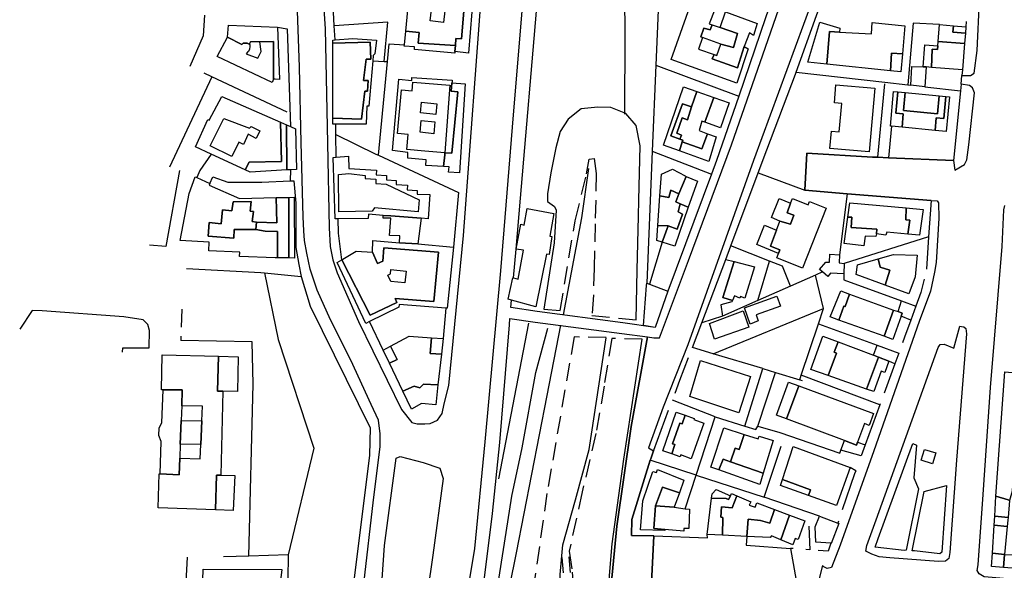
# Model space of a CAD drawing. Units: millimetres. Extents: x 552 to 3042, y 184 to 1729.
# Drawn here: x 622 to 972, y 1271 to 1467 of the extents above; entities that cross this region are included whole.
import ezdxf

# ---------------------------------------------------------------- set-up
doc = ezdxf.new("R2010")
doc.units = ezdxf.units.MM
doc.linetypes.add('NASCOSTA', pattern=[9.525, 6.35, -3.175])
for name, color, linetype in [('010307', 250, 'BARBE'), ('010308', 8, 'NASCOSTA'), ('010317', 250, 'BARBE'), ('020404', 160, 'Continuous'), ('050111', 164, 'Continuous'), ('050202', 32, 'NASCOSTA'), ('050401', 5, 'Continuous'), ('050407', 8, 'NASCOSTA'), ('050613', 164, 'Continuous'), ('060101', 1, 'Continuous'), ('060102', 8, 'Continuous'), ('060110', 11, 'Continuous'), ('060121', 1, 'Continuous'), ('060801', 8, 'Continuous'), ('060803', 8, 'Continuous'), ('060806', 242, 'Continuous')]:
    doc.layers.add(name, color=color, linetype=linetype)
doc.linetypes.add('BARBE', pattern='A,0.3,[130,ltypeshp.shx,S=0.25,R=0,X=0,Y=0.25],0.3', length=0.6)

msp = doc.modelspace()

# ---------------------------------------------------------------- linework, layer by layer
at = {"layer": '010307'}
for points in [[(841.52, 1359.95), (841.94, 1377.54), (842.4, 1396.74), (842.54, 1402.43), (843.01, 1421.81), (841.54, 1429.03), (837.9, 1433.29), (832.52, 1435.41), (827.88, 1435.56), (821.93, 1434.88), (817.32, 1431.29), (814.52, 1426.9), (812.94, 1421.05), (811.2, 1412.15), (809.97, 1404.73), (810.02, 1401.99), (812.52, 1400.26), (813.11, 1398.88), (812.36, 1387.31), (808.75, 1363.74)], [(787.11, 1234.52), (788.47, 1231.25), (791.55, 1227.86), (796.57, 1225.63), (801.72, 1225.5), (806.54, 1226.36), (810.12, 1230.46), (811.25, 1233.93), (813.02, 1239.33), (814.15, 1253.78), (814.53, 1269.46), (815.4, 1279.98), (820.01, 1296.02), (824.77, 1313.83), (830.87, 1353.57)], [(812.92, 1189.68), (814.28, 1194.25), (817.93, 1198.3), (820.52, 1200.62), (824.88, 1203.25), (827.22, 1206.55), (830.81, 1213.02), (830.66, 1218.18), (830.17, 1228.45), (830.29, 1233.56), (832.08, 1269.11), (833.02, 1280.41), (836.29, 1304.42), (837.21, 1310.43), (843.7, 1353.06)]]:
    msp.add_lwpolyline(points, dxfattribs=at)
at = {"layer": '010308'}
for points in [[(808.75, 1363.74), (814.55, 1363.21), (819.81, 1395.17), (823.92, 1411.81), (824.78, 1416.98), (826.58, 1417.21), (827.36, 1411.96), (826.93, 1394.02), (826.55, 1378.34), (826.32, 1368.67), (825.79, 1361.49), (841.52, 1359.95)], [(830.87, 1353.61), (819.48, 1353.88), (809.79, 1298.22), (805.29, 1266.75), (800.81, 1250.74), (798.08, 1242.88), (795.43, 1242.87), (790.64, 1235.41), (787.16, 1235.15)], [(843.7, 1353.06), (832.89, 1353.29), (830.11, 1336.34), (827.24, 1319.54), (822.34, 1298.82), (817.69, 1277.7), (818.8, 1270.25), (819.2, 1264.27), (819.12, 1244.6), (818.81, 1234.85), (816.86, 1227.02), (814.76, 1217.39), (812.97, 1211.18), (811.8, 1204.81), (811.59, 1197.68), (811.41, 1190.15), (812.92, 1189.68)]]:
    msp.add_lwpolyline(points, dxfattribs=at)
at = {"layer": '010317'}
for points in [[(787.11, 1234.52), (787.4, 1238.34), (787.84, 1244.03), (789.03, 1250.99), (792.3, 1265.5), (794.69, 1280.55), (797.36, 1297.27), (801.01, 1314.47), (805.79, 1341.21), (810.07, 1356.99)], [(792.67, 1303.43), (803.32, 1358.79)]]:
    msp.add_lwpolyline(points, dxfattribs=at)
at = {"layer": '020404'}
msp.add_lwpolyline([(942.88, 1310.04), (944.07, 1313.86), (948.08, 1312.63), (946.9, 1308.8), (942.88, 1310.04)], dxfattribs=at)
at = {"layer": '050111'}
for points in [[(847.81, 1353.55), (849.8, 1353.5), (860.14, 1380.97), (875.49, 1422.12), (909.99, 1521.29), (919.62, 1548.61), (930.12, 1579.74), (930.24, 1581.26), (927.93, 1582.56), (919.02, 1585.63), (924.68, 1605.04), (928.24, 1603.87)], [(727.98, 1507.82), (730.93, 1463.3), (731.79, 1422.69), (732.28, 1392.66), (732.67, 1386.02), (733.65, 1381.27), (735.17, 1376.59), (742.8, 1359.31), (758.09, 1328.03), (761.73, 1323.49), (763.59, 1323.02), (766.36, 1322.95), (768.31, 1323.06), (770.84, 1324.25), (772.58, 1326.63), (773.28, 1330.05), (774.96, 1336.64), (780.15, 1389.95), (787.16, 1483.77)], [(912.91, 1497.19), (883.31, 1416.5), (859.89, 1351.11), (851.16, 1328.92), (845.97, 1314.49), (847.72, 1313.36)], [(946.43, 1402.31), (916.64, 1404.73), (901.48, 1405.97), (902.19, 1419.18), (925.65, 1417.79), (927.4, 1417.72), (931.3, 1417.54), (954.39, 1416.52), (954.93, 1413.07), (958.37, 1415.1), (959.19, 1416.79), (959.91, 1422.13), (961.83, 1440.54), (961.13, 1442.43), (960.1, 1443.16), (957.1, 1443.62), (957.41, 1446.78), (960.46, 1446.7), (961.76, 1447.53), (962.78, 1455.62), (964.53, 1491.33)], [(802.23, 1485.51), (797.38, 1428.45), (793.31, 1377.34), (787.67, 1316.59), (784.03, 1278.66), (778.1, 1243.09), (770.39, 1201.63), (759.79, 1145.1), (747.89, 1086.06)], [(744.66, 1266.1), (748.15, 1296.03), (750.44, 1314.87), (750.51, 1319.43), (749.84, 1324.33), (747.32, 1329.85), (740.01, 1345.64), (732.82, 1359.94), (728.04, 1370.44), (725.57, 1377.95), (724.34, 1383.64), (723.51, 1388.11), (723.35, 1391.51), (723.12, 1396.51), (722.39, 1422.95), (721.78, 1449.74), (720.98, 1473.1)], [(946.43, 1402.31), (948.58, 1402.22), (949.11, 1401.46), (949.17, 1396.11), (948.21, 1380.33), (947.62, 1376.87), (946.21, 1370.08), (942.16, 1359.32), (926.11, 1313.45), (914.06, 1279.83), (910.98, 1271.94), (909.49, 1271.59), (908.34, 1272.24), (907.84, 1272.64), (906.34, 1267.09)], [(963.15, 1272.87), (964.92, 1297.85), (967.63, 1335.95), (971.72, 1385.97), (972.27, 1399.03), (972.62, 1400.55)], [(953.11, 1277.25), (952.71, 1275.19), (951.59, 1274.17), (949.13, 1274.03), (931.72, 1275.42), (927.94, 1275.71), (925.42, 1276.7), (923.22, 1277.77), (923.62, 1279.75), (926.93, 1288.93), (939.68, 1324.37), (948.93, 1350.06), (949.62, 1351.18), (951.14, 1351.3), (954.5, 1349.85), (956.68, 1357.65), (957.26, 1357.63), (958.08, 1357.49), (958.81, 1356.81), (959.07, 1354.97), (955.46, 1310.13), (953.11, 1277.25)], [(847.83, 1313.65), (847.72, 1313.36), (846.7, 1310.6), (846.53, 1310.04), (840.05, 1289.06), (839.88, 1283.33), (847.83, 1283.14), (846.97, 1266.5), (838.43, 1266.89), (837.05, 1240.54), (840.68, 1240.45), (838.36, 1213.62), (838.99, 1210.69), (839.71, 1207.27), (839.83, 1206.71), (833.62, 1207.92), (831.07, 1222.18), (831.44, 1237.44), (832.66, 1265.67), (834.65, 1286.65), (839.79, 1322.05), (845.6, 1353.85)], [(756.15, 1310.83), (757.57, 1311.34), (765.83, 1309.23), (771.72, 1307.29), (772.84, 1303.56), (769.18, 1276.29), (765.29, 1249.21), (764.34, 1248.53), (751.36, 1251.15), (750.07, 1252.43), (752.05, 1279.74), (756.15, 1310.83)], [(1014.04, 1264.39), (968.23, 1268.38), (965.35, 1268.64), (963.54, 1269.7), (962.83, 1270.85), (963.15, 1272.87)]]:
    msp.add_lwpolyline(points, dxfattribs=at)
at = {"layer": '050202'}
for points in [[(815.04, 1275.51), (815.52, 1270.11)], [(817.53, 1275.73), (818.02, 1270.19)]]:
    msp.add_lwpolyline(points, dxfattribs=at)
at = {"layer": '050401'}
for points in [[(961.23, 1516.19), (965.34, 1516.64), (966.43, 1518.29), (967.61, 1523.57), (968.71, 1546.58), (971.78, 1607.66), (971.17, 1608.3), (969.39, 1609), (959.9, 1608.96), (951.33, 1608.08), (948.24, 1604.4), (944.37, 1594.19), (929.13, 1546.18), (912.91, 1497.19), (883.31, 1416.5), (859.89, 1351.11), (851.16, 1328.92), (845.97, 1314.49), (847.72, 1313.36)], [(847.81, 1353.55), (849.8, 1353.5), (860.14, 1380.97), (875.49, 1422.12), (909.99, 1521.29), (919.62, 1548.61), (930.12, 1579.74), (930.24, 1581.26), (927.93, 1582.56)], [(814.32, 1568.32), (808, 1566.52), (802.23, 1485.51), (797.38, 1428.45), (793.31, 1377.34), (787.67, 1316.59), (784.03, 1278.66), (778.1, 1243.09), (770.39, 1201.63), (759.79, 1145.1), (747.89, 1086.06)], [(727.98, 1507.82), (730.93, 1463.3), (731.79, 1422.69), (732.28, 1392.66), (732.67, 1386.02), (733.65, 1381.27), (735.17, 1376.59), (742.8, 1359.31), (758.09, 1328.03), (761.73, 1323.49), (763.59, 1323.02), (766.36, 1322.95), (768.31, 1323.06), (770.84, 1324.25), (772.58, 1326.63), (773.28, 1330.05), (774.96, 1336.64), (780.15, 1389.95), (787.16, 1483.77)], [(954.93, 1413.07), (958.37, 1415.1), (959.19, 1416.79), (959.91, 1422.13), (961.83, 1440.54), (961.13, 1442.43), (960.1, 1443.16), (957.1, 1443.62), (957.41, 1446.78), (960.46, 1446.7), (961.76, 1447.53), (962.78, 1455.62), (964.53, 1491.33), (964.88, 1500.81), (963.98, 1504.03), (961.19, 1506.67), (959.89, 1507.6)], [(744.66, 1266.1), (748.15, 1296.03), (750.44, 1314.87), (750.51, 1319.43), (749.84, 1324.33), (747.32, 1329.85), (740.01, 1345.64), (732.82, 1359.94), (728.04, 1370.44), (725.57, 1377.95), (724.34, 1383.64), (723.51, 1388.11), (723.35, 1391.51), (723.12, 1396.51), (722.39, 1422.95), (721.78, 1449.74), (720.98, 1473.1)], [(954.39, 1416.52), (954.93, 1413.07)], [(946.43, 1402.31), (948.58, 1402.22), (949.11, 1401.46), (949.17, 1396.11), (948.21, 1380.33), (947.62, 1376.87), (946.21, 1370.08), (942.16, 1359.32), (926.11, 1313.45), (914.06, 1279.83), (910.98, 1271.94), (909.49, 1271.59), (908.34, 1272.24), (907.84, 1272.64)], [(963.15, 1272.87), (964.92, 1297.85), (967.63, 1335.95), (971.72, 1385.97), (972.27, 1399.03), (972.62, 1400.55)], [(953.11, 1277.25), (952.71, 1275.19), (951.59, 1274.17), (949.13, 1274.03), (931.72, 1275.42), (927.94, 1275.71), (925.42, 1276.7), (923.22, 1277.77), (923.62, 1279.75), (926.93, 1288.93), (939.68, 1324.37), (948.93, 1350.06), (949.62, 1351.18), (951.14, 1351.3), (954.5, 1349.85), (956.68, 1357.65), (957.26, 1357.63), (958.08, 1357.49), (958.81, 1356.81), (959.07, 1354.97), (955.46, 1310.13), (953.11, 1277.25)], [(937.56, 1278.13), (936.85, 1278.03), (926.58, 1279.22), (927.67, 1282.31), (939.95, 1316.05), (941.3, 1315.47), (940.28, 1303.83), (942.02, 1299.92), (937.56, 1278.13)], [(756.15, 1310.83), (757.57, 1311.34), (765.83, 1309.23), (771.72, 1307.29), (772.84, 1303.56), (769.18, 1276.29), (765.29, 1249.21), (764.34, 1248.53), (751.36, 1251.15), (750.07, 1252.43), (752.05, 1279.74), (756.15, 1310.83)], [(939.66, 1277.88), (943.95, 1298.94), (951.96, 1301.13), (950.26, 1277.36), (949.55, 1276.83), (940.56, 1277.86), (939.66, 1277.88)], [(1014.04, 1264.39), (968.23, 1268.38), (965.35, 1268.64), (963.54, 1269.7), (962.83, 1270.85), (963.15, 1272.87)]]:
    msp.add_lwpolyline(points, dxfattribs=at)
at = {"layer": '050407'}
msp.add_lwpolyline([(679.92, 1363.7), (679.56, 1352.59)], dxfattribs=at)
at = {"layer": '050613'}
for points in [[(836.74, 1358.93), (806.31, 1362.86)], [(805.67, 1359.17), (836.41, 1355.11)]]:
    msp.add_lwpolyline(points, dxfattribs=at)
at = {"layer": '060101'}
for points in [[(766.17, 1483.58), (778.94, 1482.59), (778.75, 1479.83), (781.04, 1479.62), (779.4, 1459.79), (777.41, 1459.92), (777.24, 1457.42), (764.02, 1458.29), (764.36, 1462.02), (759.56, 1462.46), (761.25, 1480.02), (765.87, 1479.72), (766.17, 1483.58)], [(779.06, 1484.35), (784.24, 1484.22), (781.85, 1454.7), (777.09, 1455.28), (777.24, 1457.42), (777.41, 1459.92), (779.4, 1459.79), (781.04, 1479.62), (778.75, 1479.83), (778.94, 1482.59), (779.06, 1484.35)], [(854, 1452.45), (861.33, 1473.16), (869.49, 1470.15), (867.45, 1465.1), (868.6, 1464.71), (867.84, 1462.93), (865.59, 1463.61), (864.57, 1460.44), (865.1, 1460.21), (863.67, 1456.15), (869.32, 1454.16), (868.61, 1452.73), (877.58, 1449.43), (879.95, 1457.02), (881.38, 1456.25), (877.34, 1444.05), (854, 1452.45)], [(768.28, 1466.15), (768.72, 1470.2), (773.44, 1469.68), (773, 1465.63), (768.28, 1466.15)], [(873.26, 1469.36), (884.52, 1465.19), (883.25, 1461), (881.82, 1461.86), (879.95, 1457.02), (877.58, 1449.43), (868.61, 1452.73), (869.32, 1454.16), (870.23, 1453.84), (871.66, 1457.9), (876.12, 1456.68), (877.56, 1461.72), (871.39, 1463.78), (873.26, 1469.36)], [(696.49, 1464.67), (713.96, 1463.9), (714.61, 1445.34), (713.11, 1445.43), (712.58, 1445.47), (712.59, 1458.86), (707.71, 1458.74), (704.35, 1458.66), (703.85, 1457.88), (703.21, 1458.3), (701.8, 1458.25), (701.24, 1457.72), (696.15, 1460.34), (696.49, 1464.67)], [(871.39, 1463.78), (877.56, 1461.72), (876.12, 1456.68), (871.66, 1457.9), (865.1, 1460.21), (864.57, 1460.44), (865.59, 1463.61), (867.84, 1462.93), (868.6, 1464.71), (871.39, 1463.78)], [(906.89, 1465.74), (913.95, 1463.62), (913.91, 1462.14), (910.36, 1462.42), (909.34, 1450.78), (902.61, 1451.48), (906.89, 1465.74)], [(925.5, 1465.53), (937.15, 1464.43), (936.27, 1454.46), (932.35, 1454.72), (931.95, 1448.43), (909.34, 1450.78), (910.36, 1462.42), (913.91, 1462.14), (925.29, 1461.55), (925.5, 1465.53)], [(954.23, 1462.15), (958.63, 1461.74), (958.34, 1458.08), (949, 1458.84), (949.48, 1464.82), (954.43, 1464.43), (954.23, 1462.15)], [(954.43, 1464.43), (958.81, 1464.09), (958.63, 1461.74), (954.23, 1462.15), (954.43, 1464.43)], [(764.02, 1458.29), (777.24, 1457.42), (777.09, 1455.28), (777.05, 1454.65), (762.64, 1455.98), (762.66, 1456.91), (759.04, 1457.12), (759.1, 1457.65), (759.56, 1462.46), (764.36, 1462.02), (764.02, 1458.29)], [(702.77, 1454.49), (706.98, 1452.94), (708.17, 1455.25), (707.71, 1458.74), (712.59, 1458.86), (712.58, 1445.47), (712.08, 1444.23), (692.52, 1453.52), (696.15, 1460.34), (701.24, 1457.72), (701.8, 1458.25), (703.21, 1458.3), (703.85, 1457.88), (704.09, 1457.73), (704.08, 1457.03), (704.05, 1456.13), (703.65, 1455.32), (703.25, 1455.06), (702.77, 1454.49)], [(745.5, 1452.6), (747.1, 1452.56), (746.89, 1458.54), (733.6, 1458.27), (733.6, 1459.33), (734.48, 1459.4), (740.72, 1459.9), (749.18, 1459.34), (748.55, 1454.44), (747.99, 1453.91), (747.82, 1451.94), (746.46, 1435.84), (745.68, 1435.86), (745.49, 1429.46), (734.72, 1429.43), (733.59, 1429.43), (733.59, 1431.54), (743.86, 1431.29), (745.07, 1441.22), (745.95, 1441.18), (746.17, 1444.92), (744.5, 1445.02), (745.5, 1452.6)], [(733.6, 1458.27), (746.89, 1458.54), (747.1, 1452.56), (745.5, 1452.6), (744.5, 1445.02), (746.17, 1444.92), (745.95, 1441.18), (745.07, 1441.22), (743.86, 1431.29), (733.59, 1431.54), (733.6, 1458.27)], [(944.22, 1457.64), (948.88, 1457.27), (948.77, 1455.99), (946.86, 1456.08), (946.56, 1449.65), (944.65, 1449.79), (943.61, 1449.88), (944.22, 1457.64)], [(949, 1458.84), (958.34, 1458.08), (957.61, 1448.79), (946.56, 1449.65), (946.86, 1456.08), (948.77, 1455.99), (948.88, 1457.27), (949, 1458.84)], [(932.35, 1454.72), (936.27, 1454.46), (935.7, 1448.04), (931.95, 1448.43), (932.35, 1454.72)], [(773.53, 1419.31), (773.45, 1418.51), (773.03, 1414.4), (766.76, 1414.82), (766.81, 1416.77), (760.31, 1417.36), (760.35, 1419.42), (754.83, 1420.06), (757.07, 1445.44), (761.71, 1445.03), (761.78, 1446.04), (776.11, 1445.04), (776.05, 1444.4), (776.02, 1444.1), (775.72, 1441.17), (778.08, 1440.93), (776, 1419.16), (773.53, 1419.31)], [(762.12, 1444.36), (775.25, 1443.3), (773.53, 1419.31), (766.31, 1419.92), (759.95, 1420.47), (760.47, 1425.74), (756.61, 1426.11), (758.12, 1441.72), (761.86, 1441.32), (762.12, 1444.36)], [(762.12, 1444.36), (775.25, 1443.3), (773.53, 1419.31), (766.31, 1419.92), (759.95, 1420.47), (760.47, 1425.74), (756.61, 1426.11), (758.12, 1441.72), (761.86, 1441.32), (762.12, 1444.36)], [(776, 1419.16), (778.08, 1440.93), (775.72, 1441.17), (776.02, 1444.1), (780.73, 1443.75), (778.68, 1412.15), (774.78, 1412.4), (775.03, 1414.27), (773.03, 1414.4), (773.45, 1418.51), (773.53, 1419.31), (776, 1419.16)], [(912.62, 1443.44), (926.47, 1442.2), (924.45, 1419.61), (910.46, 1420.87), (910.99, 1426.93), (913.77, 1426.68), (914.67, 1436.86), (912.05, 1437.09), (912.62, 1443.44)], [(853.86, 1425.33), (857.08, 1424.15), (858.08, 1423.79), (857.9, 1423.17), (856.96, 1419.95), (851.24, 1422.04), (858.37, 1442.67), (863.07, 1441.06), (861.17, 1435.58), (858.03, 1436.63), (853.86, 1425.33)], [(861.17, 1435.58), (863.07, 1441.06), (869.12, 1438.98), (865.99, 1430.19), (864.95, 1430.57), (863.89, 1427.24), (866.94, 1426.08), (864.95, 1420.74), (857.9, 1423.17), (858.08, 1423.79), (857.08, 1424.15), (857.69, 1425.52), (855.95, 1426.26), (857.87, 1431.68), (859.77, 1431.04), (861.17, 1435.58)], [(933.88, 1433.42), (936.48, 1433.16), (936.16, 1428.35), (932.42, 1428.7), (931.95, 1428.75), (933.09, 1441.08), (934.61, 1440.93), (933.88, 1433.42)], [(936.6, 1434.27), (948.72, 1433.09), (949.35, 1439.56), (951.74, 1439.34), (950.95, 1431.47), (948.24, 1431.7), (947.85, 1427.26), (936.16, 1428.35), (936.48, 1433.16), (933.88, 1433.42), (934.61, 1440.93), (937.23, 1440.69), (936.6, 1434.27)], [(937.23, 1440.69), (949.35, 1439.56), (948.72, 1433.09), (936.6, 1434.27), (937.23, 1440.69)], [(694.17, 1439.35), (715.04, 1430.17), (715.43, 1416.24), (703.83, 1415.94), (702.43, 1413.21), (690.31, 1418.85), (684.76, 1421.43), (689.13, 1431.16), (689.63, 1430.88), (694.17, 1439.35)], [(764.84, 1433.5), (765.23, 1437.25), (770.63, 1436.7), (770.24, 1432.95), (764.84, 1433.5)], [(853.86, 1425.33), (858.03, 1436.63), (861.17, 1435.58), (859.77, 1431.04), (857.87, 1431.68), (855.95, 1426.26), (857.69, 1425.52), (857.08, 1424.15), (853.86, 1425.33)], [(869.12, 1438.98), (874.63, 1437.09), (871.53, 1428.15), (865.99, 1430.19), (869.12, 1438.98)], [(948.24, 1431.7), (950.95, 1431.47), (951.74, 1439.34), (952.97, 1439.23), (951.82, 1426.89), (947.85, 1427.26), (948.24, 1431.7)], [(694.84, 1431.53), (704, 1428.03), (704.57, 1428.64), (707.69, 1427.13), (706.38, 1424.38), (703.56, 1425.86), (701.87, 1422.27), (700.21, 1423.01), (697.75, 1417.96), (690, 1421.73), (694.84, 1431.53)], [(694.84, 1431.53), (704, 1428.03), (704.57, 1428.64), (707.69, 1427.13), (706.38, 1424.38), (703.56, 1425.86), (701.87, 1422.27), (700.21, 1423.01), (697.75, 1417.96), (690, 1421.73), (694.84, 1431.53)], [(703.83, 1415.94), (715.43, 1416.24), (715.04, 1430.17), (717.16, 1429.23), (717.31, 1413.18), (704.22, 1412.38), (702.43, 1413.21), (703.83, 1415.94)], [(718.6, 1428.59), (720.32, 1427.84), (720.67, 1413.39), (718.53, 1413.25), (717.31, 1413.18), (717.16, 1429.23), (718.6, 1428.59)], [(764.67, 1426.57), (765.1, 1430.76), (769.98, 1430.26), (769.55, 1426.07), (764.67, 1426.57)], [(866.94, 1426.08), (870.01, 1424.91), (867.38, 1416.15), (856.96, 1419.95), (857.9, 1423.17), (864.95, 1420.74), (866.94, 1426.08)], [(763.59, 1404.59), (768.19, 1404.48), (767.6, 1395.87), (765.03, 1396.06), (754.28, 1396.87), (751.6, 1397.07), (746.29, 1397.47), (746.25, 1395.91), (735.52, 1395.85), (734.42, 1395.84), (733.77, 1417.6), (734.81, 1417.68), (739.25, 1418.06), (739.34, 1413.72), (749.12, 1413.06), (749.08, 1411.49), (752.74, 1411.17), (752.71, 1409.73), (756.21, 1409.49), (756.18, 1408.01), (760.15, 1407.79), (760.12, 1406.16), (763.62, 1405.95), (763.59, 1404.59)], [(739.29, 1411.97), (745.13, 1411.28), (745.11, 1410.15), (748.97, 1409.97), (748.96, 1408.34), (752.63, 1408.09), (764.36, 1402.58), (764.02, 1398.34), (748.48, 1399.72), (747.68, 1398.53), (735.77, 1398.31), (735.62, 1411.62), (739.29, 1411.97)], [(739.29, 1411.97), (745.13, 1411.28), (745.11, 1410.15), (748.97, 1409.97), (748.96, 1408.34), (752.63, 1408.09), (764.36, 1402.58), (764.02, 1398.34), (748.48, 1399.72), (747.68, 1398.53), (735.77, 1398.31), (735.62, 1411.62), (739.29, 1411.97)], [(850.49, 1411.72), (854.43, 1413.53), (858.97, 1411.11), (859.33, 1410.92), (856.67, 1404.66), (853.9, 1406.01), (853.1, 1403.45), (849.96, 1403.99), (850.49, 1411.72)], [(700.44, 1403.1), (713.45, 1403.36), (713.7, 1394.35), (706.52, 1394.68), (704.96, 1394.87), (705.4, 1398.42), (704.23, 1398.56), (704.59, 1401.95), (698.15, 1401.87), (697.68, 1398.68), (694.37, 1398.99), (693.94, 1394.08), (689.62, 1394.58), (689.31, 1389.71), (698.42, 1388.94), (698.49, 1392.02), (706.26, 1391.99), (709.53, 1391.45), (713.93, 1391.34), (713.94, 1382.01), (713.09, 1382.03), (700.49, 1382.45), (700.53, 1384.01), (689.53, 1384.51), (689.61, 1387.55), (679.39, 1388.11), (682.57, 1404.78), (684.7, 1410.78), (685.23, 1410.54), (689.91, 1408.39), (689.66, 1407.81), (700.44, 1403.1)], [(859.33, 1410.92), (863.31, 1409.22), (860.06, 1399.92), (857.16, 1401.21), (855.68, 1401.87), (856.67, 1404.66), (859.33, 1410.92)], [(849.96, 1403.99), (853.1, 1403.45), (853.9, 1406.01), (856.67, 1404.66), (855.68, 1401.87), (857.16, 1401.21), (856.45, 1398.26), (858.03, 1397.44), (856.11, 1392.18), (852.93, 1393.31), (849.23, 1393.42), (849.96, 1403.99)], [(698.15, 1401.87), (704.59, 1401.95), (704.23, 1398.56), (705.4, 1398.42), (704.96, 1394.87), (706.52, 1394.68), (706.26, 1391.99), (698.49, 1392.02), (698.42, 1388.94), (689.31, 1389.71), (689.62, 1394.58), (693.94, 1394.08), (694.37, 1398.99), (697.68, 1398.68), (698.15, 1401.87)], [(713.45, 1403.36), (718.03, 1403.45), (718, 1381.92), (713.94, 1382.01), (713.93, 1391.34), (709.53, 1391.45), (706.26, 1391.99), (706.52, 1394.68), (713.7, 1394.35), (713.45, 1403.36)], [(718.03, 1403.45), (719.89, 1403.49), (720.03, 1381.87), (718, 1381.92), (718.03, 1403.45)], [(852.93, 1393.31), (856.11, 1392.18), (858.03, 1397.44), (856.45, 1398.26), (857.16, 1401.21), (860.06, 1399.92), (855.26, 1386.15), (850.83, 1387.56), (852.93, 1393.31)], [(897.17, 1403.1), (902.77, 1400.85), (903.21, 1401.94), (909.13, 1399.58), (900.68, 1378.35), (891.59, 1382), (892.21, 1383.56), (892.69, 1384.85), (889.36, 1386.08), (891.46, 1391.83), (892.64, 1395.05), (896.39, 1393.89), (897.57, 1397.11), (895.23, 1397.96), (896.46, 1401.35), (897.17, 1403.1)], [(889.67, 1396.25), (892.38, 1403), (896.46, 1401.35), (895.23, 1397.96), (897.57, 1397.11), (896.39, 1393.89), (892.64, 1395.05), (889.67, 1396.25)], [(917.49, 1401.56), (937.61, 1399.72), (937.43, 1395.42), (938.85, 1395.35), (938.18, 1390.37), (930.66, 1391.05), (930.29, 1390.01), (927.02, 1390.44), (927.13, 1392.18), (918.06, 1392.77), (918.3, 1396.38), (916.81, 1396.45), (917.49, 1401.56)], [(802.78, 1399.52), (812.26, 1397.77), (810.82, 1389.72), (811.59, 1389.59), (810.54, 1383.13), (809.69, 1383.27), (805.88, 1364.59), (797.21, 1366.95), (795.99, 1367.28), (797.7, 1374.85), (797.9, 1374.81), (799.56, 1374.42), (801.44, 1384.64), (798.84, 1385.01), (800.5, 1393.95), (801.66, 1393.61), (802.78, 1399.52)], [(937.61, 1399.72), (943.66, 1399.17), (942.35, 1389.99), (938.18, 1390.37), (938.85, 1395.35), (937.43, 1395.42), (937.61, 1399.72)], [(754.28, 1396.87), (765.03, 1396.06), (763.89, 1386.93), (757.37, 1387.35), (757.42, 1389.75), (753.84, 1389.88), (754.22, 1396.04), (751.6, 1396.09), (751.6, 1397.07), (754.28, 1396.87)], [(918.06, 1392.77), (927.13, 1392.18), (927.02, 1390.44), (926.76, 1389.54), (922.94, 1389.72), (922.51, 1386.25), (915.58, 1387.04), (916.81, 1396.45), (918.3, 1396.38), (918.06, 1392.77)], [(849.23, 1393.42), (852.93, 1393.31), (850.83, 1387.56), (848.87, 1388.18), (849.23, 1393.42)], [(887.2, 1393.54), (891.46, 1391.83), (889.36, 1386.08), (892.69, 1384.85), (892.21, 1383.56), (884.44, 1386.7), (887.2, 1393.54)], [(763.89, 1386.93), (776.57, 1385.82), (774.29, 1364.06), (773.79, 1364.09), (757.19, 1365.44), (757.16, 1364.39), (746.67, 1359.31), (745.32, 1358.66), (735.22, 1380.33), (736.83, 1381.3), (746.87, 1361.63), (756.46, 1366.16), (755.83, 1367.58), (769.62, 1366.43), (771.21, 1383.99), (751.81, 1385.55), (751.39, 1380.76), (749.57, 1379.99), (747.76, 1384.01), (747.86, 1388.11), (757.37, 1387.35), (763.89, 1386.93)], [(751.81, 1385.55), (771.21, 1383.99), (769.62, 1366.43), (755.83, 1367.58), (756.46, 1366.16), (746.87, 1361.63), (736.83, 1381.3), (737.23, 1381.54), (741.91, 1384.35), (747.76, 1384.01), (749.57, 1379.99), (751.39, 1380.76), (751.81, 1385.55)], [(864.95, 1358.88), (873.42, 1381.43), (876.37, 1380.67), (872.38, 1367.93), (875.79, 1366.86), (875.55, 1366.31), (871.66, 1365.27), (872.23, 1361.27), (864.95, 1358.88)], [(876.37, 1380.67), (883.62, 1378.8), (880.19, 1367.68), (878.6, 1368.26), (878.39, 1367.64), (876.5, 1368.51), (875.79, 1366.86), (872.38, 1367.93), (876.37, 1380.67)], [(920.28, 1379.48), (927.64, 1381.56), (928.34, 1378.7), (931.74, 1377.6), (930.1, 1372.28), (919.84, 1376.01), (920.28, 1379.48)], [(933.13, 1383.11), (941.51, 1382.91), (940.78, 1375.2), (938.57, 1369.2), (930.1, 1372.28), (931.74, 1377.6), (928.34, 1378.7), (927.64, 1381.56), (933.13, 1383.11)], [(754.28, 1377.88), (759.77, 1377.28), (759.24, 1373.04), (754.26, 1373.59), (753.18, 1375.8), (754.17, 1376.29), (754.28, 1377.88)], [(846.28, 1372.56), (852.81, 1370.09), (848.33, 1357.24), (844.13, 1357.97), (845.24, 1372.13), (845.31, 1372.93), (846.28, 1372.56)], [(914.32, 1370.25), (917.47, 1369.11), (915.86, 1364.71), (915.4, 1364.84), (913.67, 1359.88), (910.51, 1361.02), (914.32, 1370.25)], [(880.03, 1364.25), (891.6, 1368.38), (892.85, 1364.84), (884.26, 1361.73), (884.99, 1359.6), (882.04, 1358.39), (880.03, 1364.25)], [(917.47, 1369.11), (933.11, 1363.43), (929.7, 1354.1), (913.67, 1359.88), (915.4, 1364.84), (915.86, 1364.71), (917.47, 1369.11)], [(867.68, 1358.61), (879.61, 1363.09), (881.62, 1357.38), (869.46, 1353.11), (867.68, 1358.61)], [(929.7, 1354.1), (933.11, 1363.43), (934.71, 1362.85), (936.18, 1362.31), (935.81, 1361.29), (932.79, 1352.99), (929.7, 1354.1)], [(760.78, 1354.11), (768.69, 1353.59), (768.24, 1348.04), (772.24, 1347.73), (771.03, 1336.8), (765.91, 1337.05), (764.55, 1335.8), (762.62, 1336.43), (758.53, 1334.6), (753.77, 1344.55), (756.56, 1345.86), (754.21, 1350.64), (760.78, 1354.11)], [(768.69, 1353.59), (772.86, 1353.32), (772.24, 1347.73), (768.24, 1348.04), (768.69, 1353.59)], [(907.92, 1354.17), (913.41, 1352.09), (911.96, 1348.41), (912.85, 1348.08), (909.88, 1340.13), (903.69, 1342.29), (907.92, 1354.17)], [(913.41, 1352.09), (925.94, 1347.35), (927.72, 1346.67), (923.5, 1335.36), (909.88, 1340.13), (912.85, 1348.08), (911.96, 1348.41), (913.41, 1352.09)], [(754.21, 1350.64), (756.56, 1345.86), (753.77, 1344.55), (751.53, 1349.22), (754.21, 1350.64)], [(672.95, 1347.48), (692.93, 1347), (692.63, 1334.59), (694.5, 1334.59), (693.75, 1304.71), (692.24, 1304.75), (691.89, 1292.4), (671.46, 1293.09), (671.86, 1305.2), (672.25, 1305.19), (679, 1304.91), (679.21, 1310.8), (686.47, 1310.5), (686.7, 1315.61), (687.07, 1324.04), (687.31, 1329.22), (679.87, 1329.4), (680.07, 1335.09), (673.32, 1335.02), (672.66, 1335.04), (672.95, 1347.48)], [(692.93, 1347), (699.99, 1346.83), (699.69, 1334.47), (694.5, 1334.59), (692.63, 1334.59), (692.93, 1347)], [(864.47, 1345.54), (882.25, 1339.8), (878.08, 1326.9), (860.57, 1332.75), (864.47, 1345.54)], [(923.5, 1335.36), (927.72, 1346.67), (931.36, 1345.29), (929.94, 1341.23), (928.7, 1341.73), (926.1, 1334.45), (923.5, 1335.36)], [(972.72, 1341.41), (977.9, 1341.02), (975.29, 1299.08), (974.38, 1295.79), (973.86, 1295.95), (969.51, 1297.27), (972.72, 1341.41)], [(673.32, 1335.02), (680.07, 1335.09), (679.87, 1329.4), (679.69, 1324.22), (679.38, 1315.79), (679.21, 1310.8), (679, 1304.91), (672.25, 1305.19), (672.57, 1316.7), (671.8, 1318.82), (671.87, 1321.59), (672.8, 1323.32), (673.32, 1335.02)], [(758.53, 1334.6), (762.62, 1336.43), (764.55, 1335.8), (765.91, 1337.05), (771.03, 1336.8), (770.26, 1329.77), (765.16, 1330.16), (761.6, 1328.18), (758.53, 1334.6)], [(895.74, 1337.79), (899.39, 1336.44), (894.98, 1324.75), (891.44, 1326.07), (895.74, 1337.79)], [(899.39, 1336.44), (925.92, 1326.65), (924.45, 1322.43), (922.75, 1323.09), (920.23, 1316.42), (919.87, 1315.47), (915.67, 1317.04), (894.98, 1324.75), (899.39, 1336.44)], [(679.69, 1324.22), (687.07, 1324.04), (686.7, 1315.61), (679.38, 1315.79), (679.69, 1324.22)], [(855.79, 1327.15), (858.99, 1326.04), (857.9, 1322.94), (857.05, 1323.23), (854.51, 1315.88), (855.34, 1315.6), (854.19, 1312.32), (851, 1313.43), (855.79, 1327.15)], [(858.99, 1326.04), (862.2, 1324.92), (862.06, 1324.52), (865.59, 1323.28), (861.12, 1310.61), (857.37, 1311.93), (857.14, 1311.29), (854.19, 1312.32), (855.34, 1315.6), (854.51, 1315.88), (857.05, 1323.23), (857.9, 1322.94), (858.99, 1326.04)], [(872.67, 1321.6), (880.01, 1319.21), (878.19, 1313.85), (876.79, 1314.33), (875.06, 1309.53), (872.53, 1310.41), (870.98, 1306.61), (868.13, 1307.63), (872.67, 1321.6)], [(885.25, 1318.59), (890.22, 1317.04), (886.74, 1305.52), (875.06, 1309.53), (876.79, 1314.33), (878.19, 1313.85), (880.01, 1319.21), (884.95, 1317.61), (885.25, 1318.59)], [(897.38, 1314.88), (917.69, 1307.53), (912.76, 1293.99), (902.82, 1297.52), (903.56, 1299.52), (893.6, 1303.2), (897.38, 1314.88)], [(875.06, 1309.53), (886.74, 1305.52), (885.5, 1301.43), (870.98, 1306.61), (872.53, 1310.41), (875.06, 1309.53)], [(849.14, 1306.76), (858.53, 1302.94), (856.92, 1298.49), (850.9, 1300.51), (848.36, 1293.9), (847.82, 1285.79), (851.74, 1285.47), (851.7, 1285.05), (843.04, 1285.36), (843.95, 1295.64), (847.48, 1306.02), (848.72, 1305.71), (849.14, 1306.76)], [(693.75, 1304.71), (698.78, 1304.59), (698.13, 1292.2), (691.89, 1292.4), (692.24, 1304.75), (693.75, 1304.71)], [(893.6, 1303.2), (903.56, 1299.52), (902.82, 1297.52), (892.91, 1301.06), (893.6, 1303.2)], [(850.9, 1300.51), (856.92, 1298.49), (855.06, 1293.34), (848.36, 1293.9), (850.9, 1300.51)], [(869.96, 1299.7), (875.06, 1297.39), (874.33, 1296.16), (873.51, 1296.49), (868.38, 1296.64), (868.56, 1298.17), (869.96, 1299.7)], [(868.38, 1296.64), (873.51, 1296.49), (874.33, 1296.16), (875.06, 1297.39), (875.39, 1298.2), (877.31, 1297.39), (875.7, 1293.2), (871.88, 1293.45), (871.68, 1289.78), (872.38, 1289.76), (872.22, 1283.43), (866.85, 1283.69), (868.38, 1296.64)], [(877.31, 1297.39), (882.27, 1295.3), (881.69, 1294.11), (883.9, 1293.43), (884.45, 1294.98), (890.75, 1292.59), (889.07, 1287.68), (885.78, 1288.7), (881.34, 1289.12), (880.88, 1283.01), (872.22, 1283.43), (872.38, 1289.76), (871.68, 1289.78), (871.88, 1293.45), (875.7, 1293.2), (877.31, 1297.39)], [(969.51, 1297.27), (973.86, 1295.95), (974.38, 1295.79), (973.85, 1289.72), (969.07, 1290.14), (969.51, 1297.27)], [(848.36, 1293.9), (855.06, 1293.34), (858.99, 1292.85), (860.47, 1292.67), (860.3, 1285.76), (858.55, 1285.81), (858.53, 1284.91), (851.74, 1285.47), (847.82, 1285.79), (848.36, 1293.9)], [(890.75, 1292.59), (896.13, 1290.55), (892.96, 1281.79), (889.63, 1283.18), (889.22, 1282.61), (880.88, 1283.01), (881.34, 1289.12), (885.78, 1288.7), (889.07, 1287.68), (890.75, 1292.59)], [(896.13, 1290.55), (901.5, 1288.52), (899.16, 1281.93), (898.1, 1282.31), (897.21, 1280.02), (892.96, 1281.79), (896.13, 1290.55)], [(969.07, 1290.14), (973.85, 1289.72), (973.76, 1288.77), (973.55, 1286.56), (968.88, 1287.04), (969.07, 1290.14)], [(968.88, 1287.04), (973.55, 1286.56), (972.59, 1276.57), (968.26, 1277.03), (968.88, 1287.04)], [(980.1, 1278.66), (980.4, 1283.42), (984.17, 1283.08), (983.37, 1277.28), (982.3, 1277.43), (981.74, 1271.2), (972.24, 1271.98), (972.59, 1276.57), (978.18, 1276.33), (978.35, 1278.7), (980.1, 1278.66)], [(968.26, 1277.03), (972.59, 1276.57), (972.24, 1271.98), (967.97, 1272.33), (968.26, 1277.03)], [(687.52, 1271.37), (715.46, 1271.25), (713.12, 1251.83), (686.91, 1252.3), (687.52, 1271.37)]]:
    msp.add_lwpolyline(points, dxfattribs=at)
at = {"layer": '060102'}
for points in [[(806.31, 1362.86), (796.98, 1364.28)], [(796.64, 1360.47), (805.67, 1359.17)], [(848.33, 1357.24), (836.74, 1358.93)], [(836.41, 1355.11), (845.6, 1353.85), (847.81, 1353.55)]]:
    msp.add_lwpolyline(points, dxfattribs=at)
at = {"layer": '060110'}
for points in [[(939.64, 1449.95), (943.61, 1449.88), (944.65, 1449.79), (944.23, 1442.71), (939.2, 1443.28), (939.64, 1449.95)], [(909.76, 1375.28), (907.81, 1376.94), (906.78, 1377.81), (908.99, 1380.42), (910.31, 1380.38), (910.46, 1383.23), (913.85, 1383.03), (913.78, 1380.14), (915.53, 1379.95), (915.4, 1376.28), (910.61, 1376.47), (909.76, 1375.28)], [(934.71, 1362.85), (935.9, 1366.65), (940.99, 1364.74), (939.22, 1359.83), (935.81, 1361.29), (936.18, 1362.31), (934.71, 1362.85)], [(925.94, 1347.35), (927.29, 1350.92), (934.96, 1348.12), (933.56, 1344.32), (931.36, 1345.29), (927.72, 1346.67), (925.94, 1347.35)], [(914.36, 1313.61), (915.67, 1317.04), (919.87, 1315.47), (920.23, 1316.42), (922.99, 1315.5), (921.56, 1311.6), (914.36, 1313.61)]]:
    msp.add_lwpolyline(points, dxfattribs=at)
at = {"layer": '060121'}
msp.add_lwpolyline([(910.92, 1280.53), (910.79, 1280.54), (905.5, 1280.93), (905.2, 1286.36), (906.7, 1290.23), (913.25, 1287.74), (913.62, 1287.61), (910.92, 1280.53)], dxfattribs=at)
at = {"layer": '060801'}
for points in [[(797.9, 1374.81), (798.81, 1385.02), (800.41, 1403.16), (806.44, 1473.86), (811.51, 1532.24), (814.32, 1568.32)], [(907.74, 1524.47), (877.24, 1527.23), (851.41, 1529.56), (851.44, 1529.14), (851.27, 1513.88), (850.13, 1487.21), (849.88, 1481.25), (848.57, 1450.44), (847.27, 1419.84), (845.28, 1372.93)], [(906.32, 1520.47), (897.56, 1495.91), (895.42, 1489.91), (887.6, 1467.21), (878.03, 1439.44), (870.16, 1416.59), (868.33, 1411.69), (852.81, 1370.09)], [(734.48, 1459.4), (734.17, 1464.43), (733.88, 1469.24)], [(751.85, 1451.76), (753.24, 1465.73), (734.17, 1464.43)], [(949.48, 1464.82), (940.06, 1465.38), (938.17, 1443.4)], [(958.92, 1465.94), (958.81, 1464.09)], [(749.86, 1418.43), (753.05, 1451.71), (753.64, 1457.95), (759.1, 1457.65)], [(747.82, 1451.94), (751.85, 1451.76), (753.05, 1451.71)], [(848.57, 1450.44), (878.03, 1439.44)], [(717.42, 1433.72), (690.55, 1446.3), (687.9, 1447.54)], [(898.51, 1447.88), (929.96, 1444.33), (938.17, 1443.4), (939.2, 1443.28)], [(957.61, 1448.79), (957.41, 1446.78)], [(929.89, 1443.79), (927.4, 1417.72)], [(957.1, 1443.62), (956.86, 1441.29), (954.39, 1416.52)], [(944.23, 1442.71), (956.86, 1441.29)], [(734.81, 1417.68), (734.74, 1425.74), (734.72, 1429.43)], [(734.74, 1425.74), (748.99, 1418.84), (749.86, 1418.43), (778.33, 1405.22), (776.57, 1385.82)], [(932.42, 1428.7), (931.3, 1417.54)], [(847.27, 1419.84), (868.33, 1411.69)], [(954.39, 1416.52), (931.3, 1417.54), (927.4, 1417.72), (925.65, 1417.79), (902.19, 1419.18), (901.48, 1405.97), (916.64, 1404.73), (946.43, 1402.31)], [(689.91, 1408.39), (690.91, 1410.79), (696.29, 1408.9), (708.39, 1408.84), (718.47, 1409.38)], [(916.64, 1404.73), (913.85, 1383.03)], [(946.43, 1402.31), (945.56, 1389.41), (944.79, 1377.99)], [(736.83, 1381.3), (735.67, 1390.7), (735.52, 1395.85)], [(850.83, 1387.56), (846.28, 1372.56)], [(945.56, 1389.41), (915.53, 1379.95)], [(915.4, 1376.28), (915.39, 1374.17), (935.9, 1366.65)], [(943.93, 1374.45), (942.76, 1369.61), (940.99, 1364.74)], [(796.98, 1364.28), (797.21, 1366.95)], [(658.83, 1348.42), (658.89, 1350), (668.3, 1349.97), (668.44, 1356.18), (667.87, 1358.3), (666.19, 1359.94), (659.27, 1361.04), (630.28, 1363.18), (626.74, 1363.31), (622.25, 1356.59)], [(773.79, 1364.09), (772.86, 1353.32)], [(868.95, 1347.87), (908.2, 1363.96)], [(751.53, 1349.22), (746.67, 1359.31)], [(753.55, 1086.43), (764.14, 1141.2), (774.98, 1197.77), (782.05, 1235.27), (786.47, 1259.79), (790.46, 1291.19), (793.01, 1316.34), (796.44, 1358.22), (796.64, 1360.47)], [(939.22, 1359.83), (937.03, 1353.79), (936.28, 1351.72)], [(861.53, 1350.06), (864.95, 1358.88)], [(906.38, 1358.56), (927.29, 1350.92)], [(703.73, 1276.01), (705.26, 1337.11), (705, 1352.14), (679.56, 1352.59)], [(845.6, 1353.85), (839.79, 1322.05), (834.65, 1286.65), (832.66, 1265.67), (831.44, 1237.44), (831.07, 1222.18), (833.62, 1207.92), (839.83, 1206.71), (839.71, 1207.27)], [(886.58, 1342.67), (868.95, 1347.87), (861.53, 1350.06)], [(855.37, 1333.93), (857.05, 1338.46), (860.17, 1346.53)], [(933.56, 1344.32), (929.75, 1333.93)], [(928.21, 1329.72), (900.27, 1340.29)], [(869.69, 1325.51), (854.42, 1331.37)], [(847.83, 1313.65), (853.09, 1327.79)], [(928.35, 1330.11), (928.21, 1329.72), (922.99, 1315.5)], [(838.99, 1210.69), (838.36, 1213.62), (840.68, 1240.45), (837.05, 1240.54), (838.43, 1266.89), (846.97, 1266.5), (847.83, 1283.14), (839.88, 1283.33), (840.05, 1289.06), (846.53, 1310.04), (846.7, 1310.6), (847.72, 1313.36), (847.83, 1313.65)], [(862.88, 1304.72), (846.53, 1310.04)], [(919.62, 1306.31), (919.24, 1305.27), (914.85, 1292.42)], [(906.7, 1290.23), (887.07, 1296.95)], [(902.95, 1286.65), (903.3, 1278.22)], [(913.47, 1288.38), (913.25, 1287.74)], [(847.83, 1283.14), (866.9, 1282.45), (866.85, 1283.69)], [(880.88, 1283.01), (880.66, 1279.93), (896.43, 1278.73)], [(897.43, 1278.65), (896.43, 1278.73), (899.43, 1261.99), (903.95, 1261.69), (901.21, 1254.23)], [(910.79, 1280.54), (909.84, 1277.74), (906.28, 1278)], [(680.65, 1251.27), (681.89, 1275.67)], [(903.3, 1278.22), (901.88, 1278.33)]]:
    msp.add_lwpolyline(points, dxfattribs=at)
at = {"layer": '060803'}
msp.add_lwpolyline([(823.71, 1568.7), (826.77, 1530.7), (837.12, 1500.13), (837.48, 1461.6), (837.42, 1433.03)], dxfattribs=at)
at = {"layer": '060806'}
for points in [[(873.42, 1381.43), (875.21, 1386.18), (884.96, 1412.19), (888.01, 1420.34), (898.22, 1447.22), (898.51, 1447.88), (912.97, 1488.33), (915.24, 1494.66)], [(688, 1468.19), (687.47, 1460.87), (682.81, 1449.99)], [(713.96, 1463.9), (717.39, 1463.39), (718.6, 1428.59)], [(690.55, 1446.3), (675.56, 1414.15)], [(690.31, 1418.85), (686.28, 1413.04), (685.23, 1410.54)], [(679.13, 1413), (674.27, 1386.05), (668.48, 1386.49)], [(718.53, 1413.25), (718.47, 1409.38), (719.8, 1409.27), (720.43, 1401.42), (720.52, 1385.68), (721.58, 1379.61), (722.34, 1375.34)], [(824.63, 1413.74), (822.14, 1396.13), (815.55, 1361.67)], [(884.96, 1412.19), (901.48, 1405.97)], [(896.4, 1371.92), (893.61, 1379.03), (888.94, 1380.84), (875.21, 1386.18)], [(884.84, 1366.83), (888.94, 1380.84)], [(681.53, 1378.23), (707.97, 1376.73), (709.38, 1376.59), (722.34, 1375.34)], [(709.38, 1376.59), (714.23, 1352.93), (726.84, 1314.3), (717.7, 1276.43), (703.73, 1276.01), (694.76, 1275.74)], [(907.81, 1376.94), (905.27, 1375.82), (896.4, 1371.92), (884.84, 1366.83), (872.23, 1361.27)], [(722.34, 1375.34), (725.6, 1364.8), (746.89, 1321.63), (746.69, 1311.83), (739.25, 1252.1), (718.81, 1226.87), (716.6, 1223.92)], [(899.71, 1338.63), (900.27, 1340.29), (906.38, 1358.56), (908.2, 1363.96), (905.27, 1375.82)], [(814.63, 1357.99), (809.73, 1333.08), (798.87, 1277.17), (791.57, 1241.44), (791.16, 1235.68)], [(858.99, 1292.85), (862.88, 1304.72), (869.69, 1325.51), (880.23, 1322.21), (886.58, 1342.67), (891.13, 1341.27), (899.71, 1338.63), (900.64, 1338.34)], [(884.83, 1322.13), (891.13, 1341.27)], [(880.23, 1322.21), (884.14, 1320.98), (884.83, 1322.13), (892.7, 1319.92), (913.95, 1312.54), (914.36, 1313.61)], [(862.88, 1304.72), (887.07, 1296.95), (893.09, 1315.07)], [(919.62, 1306.31), (917.69, 1307.53)], [(717.7, 1276.43), (717.34, 1250.17)]]:
    msp.add_lwpolyline(points, dxfattribs=at)

doc.saveas('drawing.dxf')
